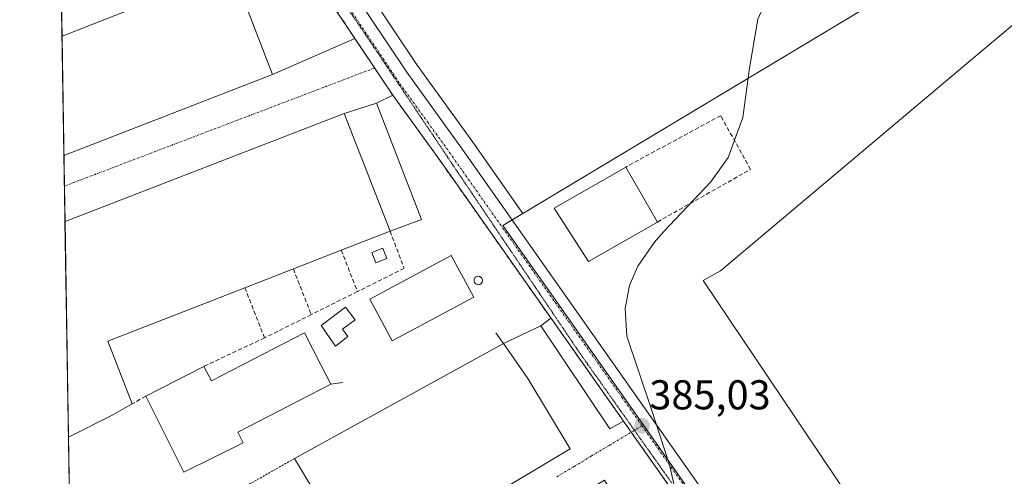
# Model space of a CAD drawing. Units: metres. Extents: x 611298 to 614766, y 4701562 to 4703930.
# Drawn here: x 611303 to 611540, y 4703131 to 4703241 of the extents above; entities that cross this region are included whole.
import ezdxf
from ezdxf.enums import TextEntityAlignment as Align

# ---------------------------------------------------------------- set-up
doc = ezdxf.new("R2010")
doc.units = ezdxf.units.M
doc.header["$MEASUREMENT"] = 0
for name, pattern in [('TRAZO_Y_PUNTO', [1, 0.5, -0.25, 0, -0.25]), ('TRAZOS', [0.75, 0.5, -0.25]), ('TRAZOS2', [0.375, 0.25, -0.125]), ('TRAZOSX2', [1.5, 1, -0.5])]:
    doc.linetypes.add(name, pattern=pattern)
for name, color, linetype, lineweight in [('Alambrada', 19, 'TRAZOS', 0), ('Carretera de calzada única', 19, 'Continuous', 13), ('Carretera de calzada única Cxs', 19, 'Continuous', 13), ('Carretera de calzada única eje', 19, 'TRAZO_Y_PUNTO', 0), ('Carátula', 7, 'Continuous', 5), ('Comarca CxS', 133, 'Continuous', 0), ('Comunidad Autónoma CxS', 142, 'Continuous', 0), ('Cultivos herbáceos CxS', 92, 'Continuous', 0), ('Curva de nivel normal', 36, 'Continuous', 0), ('Edificación', 1, 'Continuous', 13), ('Edificación Cxs', 1, 'Continuous', 13), ('Edificación industrial', 135, 'Continuous', 13), ('Edificación industrial Cxs', 135, 'Continuous', 13), ('Edificación ligera', 1, 'Continuous', 0), ('Edificación ligera Cxs', 1, 'Continuous', 0), ('Elemento construido', 1, 'Continuous', 0), ('Municipio CxS', 142, 'Continuous', 0), ('Muro lineal', 1, 'TRAZOSX2', 13), ('Núcleo urbano', 19, 'Continuous', 0), ('Núcleo urbano CxS', 19, 'Continuous', 0), ('Provincia CxS', 1, 'Continuous', 0), ('Punto de cota en terreno', 7, 'Continuous', 0), ('Recinto industrial', 135, 'TRAZOSX2', 0), ('Recinto industrial CxS', 135, 'Continuous', 0), ('Rótulo de punto de cota en terreno', 19, 'Continuous', 0), ('Silo', 1, 'Continuous', 0), ('Silo Cxs', 1, 'Continuous', 0), ('Vía pecuaria eje', 92, 'TRAZOS2', 0), ('Vía urbana Cxs', 5, 'Continuous', 0), ('Vía urbana eje', 5, 'TRAZO_Y_PUNTO', 0)]:
    doc.layers.add(name, color=color, linetype=linetype, lineweight=lineweight)
doc.styles.add('Arial', font='txt', dxfattribs={"height": 0.2})

# ---------------------------------------------------------------- blocks, each defined once
blk = doc.blocks.new('*U150')
at = {"layer": 'Cultivos herbáceos CxS', "color": 92, "linetype": 'Continuous', "lineweight": 0}
blk.add_polyline3d([(611511.94, 4703112.21, 384.28), (611467.76, 4703178.08, 384.67), (611471.86, 4703180.38, 384.66), (611532.08, 4703231.03, 383.46), (611566.82, 4703260.25, 382.83), (611558.21, 4703274.58, 383.66), (611518.48, 4703250.7, 384.57), (611424.43, 4703194.16, 385.3), (611412.36, 4703211.31, 385.36), (611399.01, 4703229.84, 385.59), (611376.25, 4703263.87, 385.87), (611384.71, 4703269.06, 385.96), (611390.23, 4703272.31, 386.17), (611419.6, 4703289.58, 385.89), (611432.55, 4703297.27, 385.82), (611432.9, 4703297.47, 385.81), (611499.53, 4703336.91, 385.63), (611497.96, 4703338.84, 385.67), (611445.28, 4703403.58, 386), (611437.8, 4703412.77, 386.29), (611408.53, 4703451.46, 386.57), (611408.78, 4703451.72, 386.56), (611416.93, 4703462.78, 386.28)], dxfattribs=at)
blk = doc.blocks.new('5PATER')
at = {"layer": 'Carátula', "linetype": 'Continuous', "lineweight": 5}
h = blk.add_hatch(color=250, dxfattribs=at)
edge = h.paths.add_edge_path()
edge.add_ellipse((0, 0.01), major_axis=(-1.33, -1.34), ratio=0.999422, start_angle=0, end_angle=360)

msp = doc.modelspace()

# ---------------------------------------------------------------- linework, layer by layer
at = {"layer": 'Alambrada', "color": 19, "linetype": 'TRAZOS', "lineweight": 0}
msp.add_polyline3d([(611369.5, 4703135.23, 388.78), (611354.13, 4703126.49, 385.2)], dxfattribs=at)
at = {"layer": 'Carretera de calzada única', "color": 19, "linetype": 'Continuous', "lineweight": 13}
for points in [[(611311.78, 4703354.92, 386.26), (611325.89, 4703335.1, 386.1), (611373.69, 4703262.3, 385.89), (611396.55, 4703228.13, 385.54), (611409.92, 4703209.57, 385.41), (611491.42, 4703093.76, 384.34), (611494.25, 4703089.72, 384.29)], [(611384.05, 4703236.23, 385.74), (611361.92, 4703269.3, 385.98), (611312.01, 4703340.46, 386.2)], [(611393.17, 4703222.59, 385.66), (611388.78, 4703229.15, 385.72), (611384.05, 4703236.23, 385.74)], [(611448.58, 4703144.22, 385.06), (611405.05, 4703206.09, 385.39), (611393.17, 4703222.59, 385.66)], [(611462.92, 4703123.85, 384.81), (611450.45, 4703141.56, 385.05), (611448.58, 4703144.22, 385.06)]]:
    msp.add_polyline3d(points, dxfattribs=at)
at = {"layer": 'Carretera de calzada única Cxs', "color": 19, "linetype": 'Continuous', "lineweight": 13}
msp.add_polyline3d([(611462.92, 4703123.85, 384.81), (611450.45, 4703141.56, 385.05), (611448.58, 4703144.22, 385.06), (611405.05, 4703206.09, 385.39), (611393.17, 4703222.59, 385.66), (611388.78, 4703229.15, 385.72), (611384.05, 4703236.23, 385.74), (611361.92, 4703269.3, 385.98), (611312.01, 4703340.46, 386.2), (611311.78, 4703354.92, 386.26), (611325.89, 4703335.1, 386.1), (611373.69, 4703262.3, 385.89), (611396.55, 4703228.13, 385.54), (611409.92, 4703209.57, 385.41), (611491.42, 4703093.76, 384.34)], dxfattribs=at)
at = {"layer": 'Carretera de calzada única eje', "color": 19, "linetype": 'TRAZO_Y_PUNTO', "lineweight": 0}
for points in [[(611311.9, 4703347.59, 386.32), (611312.22, 4703347.12, 386.31), (611323.76, 4703330.93, 386.18), (611343.91, 4703302.19, 385.96), (611367.8, 4703265.8, 385.95), (611383.42, 4703242.43, 385.75), (611394.85, 4703225.35, 385.63), (611401.55, 4703216.08, 385.57), (611407.48, 4703207.83, 385.45), (611448.23, 4703149.93, 385.05), (611453.03, 4703143.1, 385)], [(611453.03, 4703143.1, 385), (611488.96, 4703092.04, 384.37), (611493.92, 4703084.94, 384.33)]]:
    msp.add_polyline3d(points, dxfattribs=at)
at = {"layer": 'Comarca CxS', "color": 133, "linetype": 'Continuous', "lineweight": 0}
msp.add_polyline3d([(614766.3, 4701617.1, 382.41), (611340.38, 4701561.58, 373.09), (611303.49, 4703874.78, 380.03), (614728.27, 4703930.31, 389.14), (614766.3, 4701617.1, 382.41)], close=True, dxfattribs=at)
msp.add_polyline3d([(614766.3, 4701617.1, 382.41), (611340.38, 4701561.58, 373.09), (611303.49, 4703874.78, 380.03), (614728.27, 4703930.31, 389.14), (614766.3, 4701617.1, 382.41)], close=True, dxfattribs=at)
at = {"layer": 'Comunidad Autónoma CxS', "color": 142, "linetype": 'Continuous', "lineweight": 0}
msp.add_polyline3d([(614766.3, 4701617.1, 382.41), (611340.38, 4701561.58, 373.09), (611303.49, 4703874.78, 380.03), (614728.27, 4703930.31, 389.14), (614766.3, 4701617.1, 382.41)], close=True, dxfattribs=at)
msp.add_polyline3d([(614766.3, 4701617.1, 382.41), (611340.38, 4701561.58, 373.09), (611303.49, 4703874.78, 380.03), (614728.27, 4703930.31, 389.14), (614766.3, 4701617.1, 382.41)], close=True, dxfattribs=at)
at = {"layer": 'Cultivos herbáceos CxS', "color": 92, "linetype": 'Continuous', "lineweight": 0}
for points in [[(611542.67, 4703025.61, 383.88), (611575.32, 4703046.82, 383.89), (611586.3, 4703053.96, 383.98), (611587.98, 4703065.77, 383.91), (611575.13, 4703093.25, 383.23), (611557.15, 4703131.71, 382.62), (611556.71, 4703132.65, 382.58), (611556.52, 4703133.06, 382.56), (611549.1, 4703129.59, 382.95), (611543.74, 4703127.08, 383.19), (611511.93, 4703112.21, 384.28), (611467.76, 4703178.08, 384.67), (611471.86, 4703180.38, 384.66), (611532.08, 4703231.03, 383.46), (611566.82, 4703260.25, 382.83), (611558.21, 4703274.58, 383.66), (611518.48, 4703250.7, 384.57), (611424.43, 4703194.16, 385.3)], [(611424.43, 4703194.16, 385.3), (611412.36, 4703211.31, 385.36), (611399.01, 4703229.84, 385.59), (611376.25, 4703263.87, 385.87)]]:
    msp.add_polyline3d(points, dxfattribs=at)
at = {"layer": 'Curva de nivel normal', "color": 36, "linetype": 'Continuous', "lineweight": 0}
msp.add_polyline3d([(611461.37, 4703126, 385), (611459.6, 4703133.72, 385), (611455.21, 4703147.23, 385), (611449.42, 4703164.67, 385), (611448.95, 4703171.27, 385), (611450.01, 4703176.87, 385), (611452.04, 4703181.5, 385), (611456, 4703187.27, 385), (611458.16, 4703189.78, 385), (611469.53, 4703201.8, 385), (611473.7, 4703207.58, 385), (611477.22, 4703217.21, 385), (611478.85, 4703229.13, 385), (611480.9, 4703240.86, 385), (611485.01, 4703250.07, 385), (611491.73, 4703258.93, 385), (611502.35, 4703269.15, 385), (611520.81, 4703286.11, 385), (611529.44, 4703296.78, 385), (611535.69, 4703306.77, 385), (611541.31, 4703318.09, 385)], dxfattribs=at)
at = {"layer": 'Edificación', "color": 1, "linetype": 'Continuous', "lineweight": 13}
msp.add_polyline3d([(611382.35, 4703164.54, 386.41), (611379.35, 4703162.28, 386.9), (611375.94, 4703167.24, 388.39), (611381.82, 4703171.66, 387.99), (611384.1, 4703168.61, 388.33), (611381.03, 4703166.31, 388.68), (611382.35, 4703164.54, 386.41)], dxfattribs=at)
at = {"layer": 'Edificación Cxs', "color": 1, "linetype": 'Continuous', "lineweight": 13}
msp.add_polyline3d([(611382.35, 4703164.54, 386.41), (611379.35, 4703162.28, 386.9), (611375.94, 4703167.24, 388.39), (611381.82, 4703171.66, 387.99), (611384.1, 4703168.61, 388.33), (611381.03, 4703166.31, 388.68), (611382.35, 4703164.54, 386.41)], close=True, dxfattribs=at)
at = {"layer": 'Edificación industrial', "color": 135, "linetype": 'Continuous', "lineweight": 13}
for points in [[(611337.6, 4703282.96, 391.99), (611341.89, 4703268.93, 392.05), (611347.03, 4703270.51, 388.52), (611351.29, 4703256.64, 391.86), (611352.85, 4703257.13, 391.31), (611364.24, 4703227.55, 390.89), (611314.12, 4703208.13, 394.32)], [(611313.66, 4703236.8, 393.29), (611326.58, 4703241.83, 393.45)], [(611314.12, 4703208.13, 394.32), (611313.66, 4703236.8, 393.29)], [(611314.12, 4703208.13, 394.32), (611313.66, 4703236.8, 393.29)], [(611314.38, 4703192.21, 394.36), (611381.46, 4703218.2, 392.18), (611392.48, 4703189.9, 391.09)], [(611456.73, 4703192.1, 388.75), (611440.17, 4703182.58, 387.01), (611431.91, 4703195.43, 390.58), (611449.12, 4703205.33, 390.94)], [(611449.12, 4703205.33, 390.94), (611456.73, 4703192.1, 388.75)], [(611315.2, 4703140.41, 389.44), (611314.38, 4703192.21, 394.36)], [(611315.2, 4703140.41, 389.44), (611314.38, 4703192.21, 394.36)], [(611392.48, 4703189.9, 391.09), (611380.76, 4703185.34, 390.52)], [(611380.76, 4703185.34, 390.52), (611369.26, 4703180.84, 389.61)], [(611412.6, 4703174.02, 387.51), (611393, 4703163.51, 386.71), (611387.6, 4703173.57, 387.75), (611407.21, 4703184.08, 388.54), (611412.6, 4703174.02, 387.51)], [(611369.26, 4703180.84, 389.61), (611357.6, 4703176.31, 390.26)], [(611357.6, 4703176.31, 390.26), (611324.67, 4703163.46, 392.43), (611330.54, 4703148.39, 388.34)], [(611347.76, 4703157.37, 385.89), (611349.55, 4703153.93, 389.11), (611371.94, 4703165.43, 390.13), (611375.89, 4703157.76, 391.33)], [(611369.5, 4703135.23, 388.78), (611419.76, 4703162.93, 388.57)], [(611419.76, 4703162.93, 388.57), (611425.6, 4703154.46, 389.87), (611435.76, 4703137.57, 389.87)], [(611375.89, 4703157.76, 391.33), (611378.29, 4703153.08, 387.75)], [(611333.77, 4703150.22, 386), (611347.76, 4703157.37, 385.89)], [(611378.29, 4703153.08, 387.75), (611355.91, 4703141.58, 388.81), (611357.17, 4703139.05, 385.43), (611342.92, 4703131.92, 385.8), (611333.77, 4703150.22, 386)], [(611330.54, 4703148.39, 388.34), (611326.01, 4703145.84, 392.29)], [(611326.01, 4703145.84, 392.29), (611315.2, 4703140.41, 389.44)], [(611435.76, 4703137.57, 389.87), (611319.17, 4703067.85, 389.18)], [(611360.29, 4703116.04, 390.52), (611375.53, 4703125.24, 390.5), (611369.5, 4703135.23, 388.78)]]:
    msp.add_polyline3d(points, dxfattribs=at)
at = {"layer": 'Edificación industrial Cxs', "color": 135, "linetype": 'Continuous', "lineweight": 13}
for points in [[(611337.6, 4703282.96, 391.99), (611341.89, 4703268.93, 392.05), (611347.03, 4703270.51, 388.52), (611351.29, 4703256.64, 391.86), (611352.85, 4703257.13, 391.31), (611364.24, 4703227.55, 390.89), (611314.12, 4703208.13, 394.32), (611313.66, 4703236.8, 393.29), (611326.58, 4703241.83, 393.45), (611340.5, 4703247.25, 393.22), (611339.24, 4703250.55, 389.35), (611341.03, 4703251.23, 390.42), (611340.3, 4703253.18, 391.42), (611324.14, 4703248.24, 392.07), (611321.98, 4703247.57, 390.8), (611319.35, 4703256.18, 392.88), (611313.38, 4703254.36, 389.33), (611313.13, 4703270.46, 392.28), (611314.7, 4703270.95, 392.63), (611313.3, 4703275.51, 390), (611337.6, 4703282.96, 391.99)], [(611326.01, 4703145.84, 392.29), (611315.2, 4703140.41, 389.44), (611314.38, 4703192.21, 394.36), (611381.46, 4703218.2, 392.18), (611392.48, 4703189.9, 391.09), (611380.76, 4703185.34, 390.52), (611369.26, 4703180.84, 389.61), (611357.6, 4703176.31, 390.26), (611324.67, 4703163.46, 392.43), (611330.54, 4703148.39, 388.34), (611326.01, 4703145.84, 392.29)], [(611456.73, 4703192.1, 388.75), (611440.17, 4703182.58, 387.01), (611431.91, 4703195.43, 390.58), (611449.12, 4703205.33, 390.94), (611456.73, 4703192.1, 388.75)], [(611412.6, 4703174.02, 387.51), (611393, 4703163.51, 386.71), (611387.6, 4703173.57, 387.75), (611407.21, 4703184.08, 388.54), (611412.6, 4703174.02, 387.51)], [(611375.89, 4703157.76, 391.33), (611378.29, 4703153.08, 387.75), (611355.91, 4703141.58, 388.81), (611357.17, 4703139.05, 385.43), (611342.92, 4703131.92, 385.8), (611333.77, 4703150.22, 386), (611347.76, 4703157.37, 385.89), (611349.55, 4703153.93, 389.11), (611371.94, 4703165.43, 390.13), (611375.89, 4703157.76, 391.33)], [(611435.76, 4703137.57, 389.87), (611319.17, 4703067.85, 389.18), (611316.28, 4703072.72, 390.62), (611315.76, 4703105.51, 391.26), (611318.98, 4703107.47, 388.78), (611326.23, 4703095.47, 390.82), (611343.22, 4703105.72, 390.9), (611360.29, 4703116.04, 390.52), (611375.53, 4703125.24, 390.5), (611369.5, 4703135.23, 388.79), (611419.76, 4703162.93, 388.57), (611425.6, 4703154.46, 389.87), (611435.76, 4703137.57, 389.87)]]:
    msp.add_polyline3d(points, close=True, dxfattribs=at)
at = {"layer": 'Edificación ligera', "color": 1, "linetype": 'Continuous', "lineweight": 0}
msp.add_polyline3d([(611391.73, 4703183.3, 393.76), (611389.07, 4703182.26, 392.25), (611388.07, 4703184.8, 392.85), (611390.73, 4703185.83, 394.92), (611391.73, 4703183.3, 393.76)], dxfattribs=at)
at = {"layer": 'Edificación ligera Cxs', "color": 1, "linetype": 'Continuous', "lineweight": 0}
msp.add_polyline3d([(611391.73, 4703183.3, 393.76), (611389.07, 4703182.26, 392.25), (611388.07, 4703184.8, 392.86), (611390.73, 4703185.83, 394.92), (611391.73, 4703183.3, 393.76)], close=True, dxfattribs=at)
at = {"layer": 'Elemento construido', "color": 1, "linetype": 'Continuous', "lineweight": 0}
for points in [[(611393.17, 4703222.59, 385.75), (611389.23, 4703220.65, 385.95), (611400.03, 4703192.71, 385.94), (611392.48, 4703189.9, 391.09)], [(611431.12, 4703169.01, 385.3), (611428.69, 4703167.14, 385.34), (611445.26, 4703142.35, 385.22), (611448.62, 4703144.24, 385.1)], [(611417.94, 4703165.42, 385.46), (611419.76, 4703162.93, 388.57)], [(611381.1, 4703153.51, 385.58), (611378.29, 4703153.08, 387.75)]]:
    msp.add_polyline3d(points, dxfattribs=at)
at = {"layer": 'Municipio CxS', "color": 142, "linetype": 'Continuous', "lineweight": 0}
msp.add_polyline3d([(611340.38, 4701561.58, 373.09), (611303.49, 4703874.78, 380.03), (613234.74, 4703906.09, 376.21)], dxfattribs=at)
msp.add_polyline3d([(611340.38, 4701561.58, 373.09), (611303.49, 4703874.78, 380.03), (613234.74, 4703906.09, 376.21)], dxfattribs=at)
at = {"layer": 'Muro lineal', "color": 1, "linetype": 'TRAZOSX2', "lineweight": 13}
for points in [[(611456.73, 4703192.1, 388.75), (611479.1, 4703204.76, 386.71), (611471.94, 4703217.67, 385.11), (611449.12, 4703205.33, 390.94)], [(611392.48, 4703189.9, 391.09), (611395.87, 4703180.97, 385.99), (611384.64, 4703175.36, 385.95)], [(611380.76, 4703185.34, 390.52), (611384.64, 4703175.36, 385.95)], [(611369.26, 4703180.84, 389.61), (611373.55, 4703169.84, 386.47)], [(611357.6, 4703176.31, 390.26), (611362.32, 4703164.24, 392.45)], [(611384.64, 4703175.36, 385.95), (611373.55, 4703169.84, 386.47)], [(611373.55, 4703169.84, 386.47), (611362.32, 4703164.24, 392.45)], [(611362.32, 4703164.24, 392.45), (611347.76, 4703157.37, 385.89)], [(611333.77, 4703150.22, 386), (611330.54, 4703148.39, 388.34)]]:
    msp.add_polyline3d(points, dxfattribs=at)
at = {"layer": 'Núcleo urbano', "color": 19, "linetype": 'Continuous', "lineweight": 0}
for points in [[(611542.67, 4703025.61, 383.88), (611575.32, 4703046.82, 383.89), (611586.3, 4703053.96, 383.98), (611587.98, 4703065.77, 383.91), (611575.13, 4703093.25, 383.23), (611557.15, 4703131.71, 382.62), (611556.71, 4703132.65, 382.58), (611556.52, 4703133.06, 382.56), (611549.1, 4703129.59, 382.95), (611543.74, 4703127.08, 383.19), (611511.93, 4703112.21, 384.28), (611467.76, 4703178.08, 384.67), (611471.86, 4703180.38, 384.66), (611532.08, 4703231.03, 383.46), (611566.82, 4703260.25, 382.83), (611558.21, 4703274.58, 383.66), (611518.48, 4703250.7, 384.57), (611424.43, 4703194.16, 385.3)], [(611424.43, 4703194.16, 385.3), (611412.36, 4703211.31, 385.36), (611399.01, 4703229.84, 385.59), (611376.25, 4703263.87, 385.87)], [(611316.8, 4703040.46, 385.01), (611316.58, 4703054.19, 385.18), (611316.51, 4703058.16, 385.31), (611316.46, 4703061.33, 385.33), (611316.41, 4703064.38, 385.32), (611316.38, 4703066.18, 385.29), (611316.28, 4703072.72, 385.25), (611315.76, 4703105.51, 385.22), (611315.2, 4703140.41, 385.39), (611314.37, 4703192.21, 386.07), (611314.24, 4703200.74, 386.1), (611314.12, 4703208.13, 386.18), (611313.66, 4703236.8, 386.26), (611313.53, 4703244.9, 386.2), (611313.49, 4703247.91, 386.16)], [(611424.43, 4703194.16, 385.3), (611421.85, 4703192.61, 385.37), (611419.6, 4703191.25, 385.38), (611426.31, 4703181.71, 385.35), (611430.2, 4703176.18, 385.3), (611453.21, 4703143.47, 384.99), (611494.12, 4703085.12, 384.33), (611505.68, 4703068.64, 384.24), (611537.68, 4703022.96, 383.95), (611537.96, 4703022.56, 383.95)], [(611424.43, 4703194.16, 385.3), (611421.85, 4703192.61, 385.37), (611419.6, 4703191.25, 385.38), (611426.31, 4703181.71, 385.35), (611430.2, 4703176.18, 385.3), (611453.21, 4703143.47, 384.99), (611494.12, 4703085.12, 384.33), (611505.68, 4703068.64, 384.24), (611537.68, 4703022.96, 383.95), (611537.96, 4703022.56, 383.95)]]:
    msp.add_polyline3d(points, dxfattribs=at)
at = {"layer": 'Núcleo urbano CxS', "color": 19, "linetype": 'Continuous', "lineweight": 0}
msp.add_polyline3d([(611542.67, 4703025.61, 383.88), (611537.96, 4703022.56, 383.95), (611505.68, 4703068.64, 384.24), (611453.21, 4703143.47, 384.99), (611430.2, 4703176.18, 385.3), (611426.31, 4703181.71, 385.35), (611419.6, 4703191.25, 385.38), (611424.43, 4703194.16, 385.3), (611518.48, 4703250.7, 384.57), (611558.21, 4703274.58, 383.66), (611566.82, 4703260.25, 382.83), (611532.08, 4703231.03, 383.46), (611471.86, 4703180.38, 384.66), (611467.76, 4703178.08, 384.67), (611511.94, 4703112.21, 384.28), (611543.74, 4703127.08, 383.19), (611556.52, 4703133.06, 382.56), (611575.13, 4703093.25, 383.23), (611587.98, 4703065.77, 383.91), (611586.3, 4703053.96, 383.98), (611542.67, 4703025.61, 383.88)], close=True, dxfattribs=at)
msp.add_polyline3d([(611316.8, 4703040.46, 385.01), (611313.49, 4703247.91, 386.16), (611350.25, 4703260.03, 386.21), (611367.27, 4703265.65, 385.96), (611367.68, 4703265.08, 385.95), (611369.51, 4703262.56, 385.93), (611372.39, 4703264.28, 385.88), (611373.69, 4703262.3, 385.89), (611374.76, 4703262.96, 385.88), (611375.8, 4703263.59, 385.87), (611376.25, 4703263.87, 385.87), (611376.25, 4703263.87, 385.87), (611399.01, 4703229.84, 385.59), (611412.36, 4703211.31, 385.36), (611424.43, 4703194.16, 385.3), (611419.6, 4703191.25, 385.38), (611426.31, 4703181.71, 385.35), (611430.2, 4703176.18, 385.3), (611453.21, 4703143.47, 384.99), (611505.68, 4703068.64, 384.24)], dxfattribs=at)
at = {"layer": 'Provincia CxS', "color": 1, "linetype": 'Continuous', "lineweight": 0}
msp.add_polyline3d([(612612.82, 4701582.2, 363.52), (611340.38, 4701561.58, 373.09), (611303.49, 4703874.78, 380.03), (613234.74, 4703906.09, 376.21), (614728.27, 4703930.31, 389.14), (614766.3, 4701617.1, 382.41), (612612.82, 4701582.2, 363.52)], close=True, dxfattribs=at)
msp.add_polyline3d([(612612.82, 4701582.2, 363.52), (611340.38, 4701561.58, 373.09), (611303.49, 4703874.78, 380.03), (613234.74, 4703906.09, 376.21), (614728.27, 4703930.31, 389.14), (614766.3, 4701617.1, 382.41), (612612.82, 4701582.2, 363.52)], close=True, dxfattribs=at)
at = {"layer": 'Recinto industrial', "color": 135, "linetype": 'TRAZOSX2', "lineweight": 0}
for points in [[(611325, 4703321.94, 386.19), (611361.92, 4703269.3, 385.98), (611384.05, 4703236.23, 385.74)], [(611313.66, 4703236.8, 386.26), (611313.54, 4703244.9, 386.2)], [(611314.12, 4703208.13, 386.18), (611313.66, 4703236.8, 386.26)], [(611384.05, 4703236.23, 385.74), (611388.78, 4703229.15, 385.72)], [(611388.78, 4703229.15, 385.72), (611390.02, 4703227.29, 385.71), (611393.17, 4703222.59, 385.66)], [(611393.17, 4703222.59, 385.66), (611405.05, 4703206.09, 385.39), (611448.58, 4703144.22, 385.06)], [(611314.24, 4703200.74, 386.1), (611314.12, 4703208.13, 386.18)], [(611314.38, 4703192.21, 386.07), (611314.24, 4703200.74, 386.1)], [(611315.2, 4703140.41, 385.39), (611314.38, 4703192.21, 386.07)], [(611448.58, 4703144.22, 385.06), (611450.45, 4703141.56, 385.05)], [(611450.45, 4703141.56, 385.05), (611462.92, 4703123.85, 384.81)], [(611315.76, 4703105.51, 385.22), (611315.2, 4703140.41, 385.39)]]:
    msp.add_polyline3d(points, dxfattribs=at)
at = {"layer": 'Recinto industrial CxS', "color": 135, "linetype": 'Continuous', "lineweight": 0}
msp.add_polyline3d([(611316.8, 4703040.46, 385.01), (611312.35, 4703318.93, 386.32), (611313.82, 4703319.33, 386.33), (611325, 4703321.94, 386.19), (611361.92, 4703269.3, 385.98), (611390.02, 4703227.29, 385.71), (611393.17, 4703222.59, 385.66), (611405.05, 4703206.09, 385.39), (611448.58, 4703144.22, 385.06), (611450.45, 4703141.56, 385.05), (611486.51, 4703090.32, 384.31)], dxfattribs=at)
at = {"layer": 'Silo', "color": 1, "linetype": 'Continuous', "lineweight": 0}
msp.add_polyline3d([(611413.82, 4703177.04, 388.73), (611413.62, 4703177.03, 388.86), (611413.42, 4703177.06, 389.09), (611413.23, 4703177.13, 389.4), (611413.06, 4703177.24, 389.75), (611412.91, 4703177.38, 390.12), (611412.79, 4703177.54, 390.49), (611412.71, 4703177.73, 390.87), (611412.67, 4703177.93, 391.25), (611412.67, 4703178.13, 391.38), (611412.71, 4703178.33, 391.38), (611412.78, 4703178.52, 391.38), (611412.89, 4703178.69, 391.38), (611413.04, 4703178.83, 391.39), (611413.21, 4703178.94, 391.39), (611413.4, 4703179.01, 391.4), (611413.6, 4703179.05, 391.4), (611413.68, 4703179.05, 391.4), (611413.88, 4703179.03, 391.4), (611414.07, 4703178.97, 391.19), (611414.25, 4703178.88, 390.67), (611414.4, 4703178.75, 390.22), (611414.53, 4703178.59, 389.84), (611414.62, 4703178.41, 389.57), (611414.68, 4703178.21, 389.39), (611414.69, 4703178.01, 389.36), (611414.66, 4703177.81, 389.08), (611414.6, 4703177.62, 388.85), (611414.5, 4703177.44, 388.7), (611414.36, 4703177.29, 388.64), (611414.2, 4703177.17, 388.62), (611414.02, 4703177.08, 388.67), (611413.82, 4703177.04, 388.73)], dxfattribs=at)
at = {"layer": 'Silo Cxs', "color": 1, "linetype": 'Continuous', "lineweight": 0}
msp.add_polyline3d([(611413.82, 4703177.04, 388.73), (611413.62, 4703177.03, 388.86), (611413.42, 4703177.06, 389.09), (611413.23, 4703177.13, 389.4), (611413.06, 4703177.24, 389.75), (611412.91, 4703177.38, 390.13), (611412.79, 4703177.54, 390.49), (611412.71, 4703177.73, 390.87), (611412.67, 4703177.93, 391.25), (611412.67, 4703178.13, 391.38), (611412.71, 4703178.33, 391.38), (611412.78, 4703178.52, 391.38), (611412.89, 4703178.69, 391.38), (611413.04, 4703178.83, 391.39), (611413.21, 4703178.94, 391.39), (611413.4, 4703179.01, 391.4), (611413.6, 4703179.05, 391.4), (611413.68, 4703179.05, 391.4), (611413.88, 4703179.03, 391.4), (611414.07, 4703178.97, 391.19), (611414.25, 4703178.88, 390.67), (611414.4, 4703178.75, 390.22), (611414.53, 4703178.59, 389.84), (611414.62, 4703178.41, 389.57), (611414.68, 4703178.21, 389.39), (611414.69, 4703178.01, 389.36), (611414.66, 4703177.81, 389.08), (611414.6, 4703177.62, 388.85), (611414.5, 4703177.44, 388.7), (611414.36, 4703177.29, 388.64), (611414.2, 4703177.17, 388.62), (611414.02, 4703177.08, 388.67), (611413.82, 4703177.04, 388.73)], close=True, dxfattribs=at)
at = {"layer": 'Vía pecuaria eje', "color": 92, "linetype": 'TRAZOS2', "lineweight": 0}
msp.add_polyline3d([(611382.77, 4703242.74, 385.77), (611385.58, 4703238.65, 385.75), (611387.71, 4703235.47, 385.68), (611389.84, 4703232.3, 385.69), (611391.97, 4703229.12, 385.69), (611394.5, 4703225.33, 385.64), (611397.04, 4703221.55, 385.54), (611399.58, 4703217.76, 385.52), (611402.12, 4703213.97, 385.53), (611404.66, 4703210.19, 385.44), (611407.19, 4703206.4, 385.38), (611409.73, 4703202.61, 385.39), (611412.49, 4703198.53, 385.41), (611415.24, 4703194.45, 385.38), (611417.99, 4703190.36, 385.34), (611420.5, 4703186.65, 385.36), (611423, 4703182.94, 385.34), (611425.5, 4703179.23, 385.36), (611428.01, 4703175.52, 385.31), (611430.51, 4703171.81, 385.28), (611433.02, 4703168.1, 385.2), (611435.52, 4703164.39, 385.16), (611438.02, 4703160.68, 385.04), (611440.48, 4703157.2, 385.09), (611442.94, 4703153.72, 385.04), (611445.4, 4703150.25, 385.08), (611447.86, 4703146.77, 385.06), (611450.32, 4703143.3, 385.05), (611451.22, 4703142.02, 385.03), (611452.78, 4703139.82, 385), (611455.26, 4703136.31, 384.97), (611457.74, 4703132.81, 384.9), (611460.22, 4703129.31, 384.87)], dxfattribs=at)
at = {"layer": 'Vía urbana Cxs', "color": 5, "linetype": 'Continuous', "lineweight": 0}
for points in [[(611393.17, 4703222.59, 385.66), (611389.23, 4703220.65, 385.84), (611381.46, 4703218.2, 386.06), (611314.38, 4703192.21, 386.07), (611314.12, 4703208.13, 386.18), (611364.24, 4703227.55, 386.18), (611384.05, 4703236.23, 385.74), (611388.78, 4703229.15, 385.72), (611393.17, 4703222.59, 385.66)], [(611448.58, 4703144.22, 385.06), (611450.45, 4703141.56, 385.05), (611462.92, 4703123.85, 384.81), (611452.62, 4703115.56, 384.98), (611444.03, 4703130, 385.31), (611320.81, 4703056.71, 385.35), (611319.03, 4703059.81, 385.36), (611316.41, 4703064.38, 385.32), (611316.39, 4703066.18, 385.29), (611319.17, 4703067.85, 385.31), (611345.99, 4703083.89, 385.34), (611435.76, 4703137.57, 385.37), (611425.6, 4703154.46, 385.4), (611419.76, 4703162.93, 385.41), (611428.69, 4703167.14, 385.27), (611445.26, 4703142.35, 385.14), (611448.58, 4703144.22, 385.06)]]:
    msp.add_polyline3d(points, close=True, dxfattribs=at)
for points in [[(611364.24, 4703227.55, 386.18), (611384.05, 4703236.23, 385.74)], [(611393.17, 4703222.59, 385.66), (611388.78, 4703229.15, 385.72), (611384.05, 4703236.23, 385.74)], [(611314.12, 4703208.13, 386.18), (611364.24, 4703227.55, 386.18)], [(611393.17, 4703222.59, 385.66), (611389.23, 4703220.65, 385.84)], [(611389.23, 4703220.65, 385.84), (611381.46, 4703218.2, 386.06)], [(611381.46, 4703218.2, 386.06), (611314.38, 4703192.21, 386.07)], [(611314.38, 4703192.21, 386.07), (611314.12, 4703208.13, 386.18)], [(611419.76, 4703162.93, 385.41), (611428.69, 4703167.14, 385.27)], [(611428.69, 4703167.14, 385.27), (611445.26, 4703142.35, 385.14), (611448.58, 4703144.22, 385.06)], [(611435.76, 4703137.57, 385.37), (611425.6, 4703154.46, 385.4), (611419.76, 4703162.93, 385.41)], [(611462.92, 4703123.85, 384.81), (611450.45, 4703141.56, 385.05), (611448.58, 4703144.22, 385.06)], [(611319.17, 4703067.85, 385.31), (611345.99, 4703083.89, 385.34), (611435.76, 4703137.57, 385.37)]]:
    msp.add_polyline3d(points, dxfattribs=at)
at = {"layer": 'Vía urbana eje', "color": 5, "linetype": 'TRAZO_Y_PUNTO', "lineweight": 0}
for points in [[(611314.24, 4703200.74, 386.1), (611388.78, 4703229.15, 385.72)], [(611453.03, 4703143.1, 385), (611449.28, 4703140.86, 385.07), (611445.1, 4703138.36, 385.22), (611440.91, 4703135.85, 385.31), (611436.73, 4703133.34, 385.32), (611432.53, 4703130.84, 385.3)]]:
    msp.add_polyline3d(points, dxfattribs=at)

# ---------------------------------------------------------------- block references
at = {"layer": 'Cultivos herbáceos CxS', "color": 92, "linetype": 'Continuous', "lineweight": 0}
msp.add_blockref('*U150', (0, 0), dxfattribs=at)
at = {"layer": 'Punto de cota en terreno', "linetype": 'Continuous', "lineweight": 0}
msp.add_blockref('5PATER', (611453.03, 4703143.11, 385.03), dxfattribs=at)

# ---------------------------------------------------------------- texts
at = {"layer": 'Rótulo de punto de cota en terreno', "color": 19, "linetype": 'Continuous', "lineweight": 0, "style": 'Arial'}
msp.add_text('385,03', height=7, dxfattribs=at).set_placement((611454.79, 4703144.87), align=Align.BOTTOM_LEFT)

doc.saveas('drawing.dxf')
